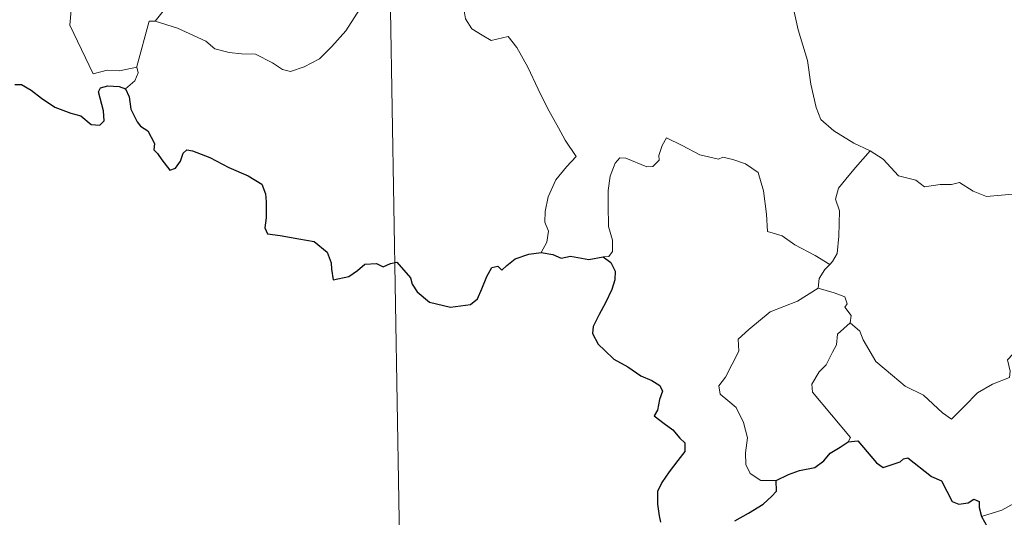
# Model space of a CAD drawing. Units: metres. Extents: x 618108 to 622613, y 4652690 to 4655735.
# Drawn here: x 618440 to 618538, y 4654630 to 4654680 of the extents above; entities that cross this region are included whole.
import ezdxf

# ---------------------------------------------------------------- set-up
doc = ezdxf.new("R2010")
doc.units = ezdxf.units.M
doc.header["$MEASUREMENT"] = 0
doc.layers.add('Level 63', color=7, linetype='Continuous', lineweight=0)

msp = doc.modelspace()

# ---------------------------------------------------------------- linework, layer by layer
at = {"layer": 'Level 63', "linetype": 'Continuous', "lineweight": 0}
for points in [[(618475.71, 4654748.62, -0.74), (618480.84, 4654447.51, -0.74)], [(618439.9, 4654704.03, -0.74), (618440.19, 4654703.37, -0.74), (618439.87, 4654702.6, -0.74), (618439.78, 4654701.28, -0.74), (618439.85, 4654700.62, -0.74), (618440.68, 4654699.17, -0.74), (618441.85, 4654697.09, -0.74), (618442.62, 4654695.61, -0.74), (618442.8, 4654694.66, -0.74), (618443.67, 4654693.4, -0.74), (618444.19, 4654692.6, -0.74), (618444.37, 4654690.78, -0.74), (618444.59, 4654688.09, -0.74), (618444.9, 4654685.31, -0.74), (618445.35, 4654682.73, -0.74), (618445.49, 4654681.63, -0.74), (618445.21, 4654680.58, -0.74), (618445.09, 4654679.1, -0.74), (618447.41, 4654674.29, -0.74), (618448.8, 4654674.65, -0.74), (618450.02, 4654674.57, -0.74), (618451.73, 4654674.94, -0.74)], [(618460.69, 4654683.83, -0.74), (618460.01, 4654683.5, -0.74), (618458.21, 4654682.99, -0.74), (618456.15, 4654682.01, -0.74), (618454.62, 4654680.81, -0.74), (618453.54, 4654679.51, -0.74)], [(618517.19, 4654684.43, -0.74), (618516.33, 4654682.11, -0.74), (618516.8, 4654680.73, -0.74), (618517.27, 4654678.65, -0.74), (618518.18, 4654675.6, -0.74), (618518.52, 4654673.25, -0.74), (618519.05, 4654670.96, -0.74), (618519.51, 4654669.76, -0.74), (618520.79, 4654668.65, -0.74), (618522.78, 4654667.42, -0.74), (618524.34, 4654666.7, -0.74), (618524.39, 4654666.67, -0.74)], [(618453.54, 4654679.51, -0.74), (618455.77, 4654678.81, -0.74), (618458.58, 4654677.53, -0.74), (618459.45, 4654676.77, -0.74), (618460.89, 4654676.39, -0.74), (618462.1, 4654676.26, -0.74), (618463.48, 4654676.23, -0.74), (618465.17, 4654675.39, -0.74), (618466.16, 4654674.71, -0.74), (618466.96, 4654674.53, -0.74), (618468.31, 4654674.98, -0.74), (618469.83, 4654675.76, -0.74), (618471.07, 4654676.98, -0.74), (618472.45, 4654678.54, -0.74), (618473.27, 4654679.84, -0.74), (618474.09, 4654681.13, -0.74), (618474.87, 4654682.7, -0.74)], [(618484.13, 4654680.71, -0.74), (618484.29, 4654679.75, -0.74), (618484.93, 4654678.75, -0.74), (618485.95, 4654678.11, -0.74), (618486.85, 4654677.6, -0.74), (618488.53, 4654677.98, -0.74), (618489.38, 4654676.88, -0.74), (618490.46, 4654674.94, -0.74), (618491.5, 4654672.77, -0.74), (618492.42, 4654670.88, -0.74), (618493.51, 4654668.93, -0.74), (618494.19, 4654667.7, -0.74), (618495.25, 4654666.09, -0.74), (618494.31, 4654665.07, -0.74), (618493.24, 4654663.78, -0.74), (618492.5, 4654662.11, -0.74), (618492.21, 4654660.65, -0.74), (618492.17, 4654659.58, -0.74), (618492.54, 4654658.69, -0.74), (618492.37, 4654657.59, -0.74), (618491.79, 4654656.59, -0.74)], [(618451.73, 4654674.94, -0.74), (618451.72, 4654675, -0.74), (618452.94, 4654679.51, -0.74), (618453.54, 4654679.51, -0.74)], [(618450.6, 4654672.79, -0.74), (618451.55, 4654673.58, -0.74), (618451.88, 4654674.37, -0.74), (618451.73, 4654674.94, -0.74)], [(618520.4, 4654655.38, -0.74), (618518.96, 4654656.28, -0.74), (618516.93, 4654657.35, -0.74), (618515.69, 4654658.23, -0.74), (618514.23, 4654658.65, -0.74), (618514.11, 4654660.37, -0.74), (618513.84, 4654662.69, -0.74), (618513.31, 4654664.51, -0.74), (618512.05, 4654665.37, -0.74), (618510.8, 4654665.81, -0.74), (618509.79, 4654666.04, -0.74), (618509.37, 4654665.82, -0.74), (618507.51, 4654666.26, -0.74), (618505.77, 4654667.17, -0.74), (618504.22, 4654667.95, -0.74), (618503.8, 4654667.19, -0.74), (618503.47, 4654666.2, -0.74), (618503.5, 4654665.72, -0.74), (618502.86, 4654665.11, -0.74), (618502.27, 4654665.06, -0.74), (618500.2, 4654665.94, -0.74), (618499.6, 4654665.95, -0.74), (618499.13, 4654665.44, -0.74), (618498.64, 4654664.16, -0.74), (618498.44, 4654662.71, -0.74), (618498.44, 4654661.27, -0.74), (618498.48, 4654659.17, -0.74), (618498.87, 4654657.81, -0.74), (618498.86, 4654656.69, -0.74), (618498.49, 4654656.19, -0.74), (618497.93, 4654656.14, -0.74)], [(618524.39, 4654666.67, -0.74), (618522.93, 4654665, -0.74), (618521.98, 4654663.85, -0.74), (618521.26, 4654662.95, -0.74), (618520.97, 4654661.85, -0.74), (618521.37, 4654660.72, -0.74), (618521.28, 4654658.19, -0.74), (618521.12, 4654656.48, -0.74), (618520.67, 4654655.68, -0.74), (618520.4, 4654655.38, -0.74)], [(618524.39, 4654666.67, -0.74), (618525.68, 4654665.84, -0.74), (618527.2, 4654664.19, -0.74), (618528.92, 4654663.76, -0.74), (618529.79, 4654663.09, -0.74), (618531.34, 4654663.32, -0.74), (618532.46, 4654663.31, -0.74), (618533.26, 4654663.52, -0.74), (618534.61, 4654662.65, -0.74), (618535.92, 4654662.12, -0.74), (618538.51, 4654662.36, -0.74), (618539.59, 4654661.95, -0.74), (618541.48, 4654662.16, -0.74), (618542.83, 4654662.57, -0.74), (618544.15, 4654662.69, -0.74), (618546.21, 4654659.74, -0.74)], [(618522.42, 4654649.62, -0.74), (618523.37, 4654648.78, -0.74), (618523.7, 4654647.93, -0.74), (618524.97, 4654645.77, -0.74), (618526.6, 4654644.39, -0.74), (618527.87, 4654643.34, -0.74), (618529.69, 4654642.43, -0.74), (618531.58, 4654640.7, -0.74), (618532.47, 4654640.05, -0.74), (618533.74, 4654641.35, -0.74), (618535.05, 4654642.67, -0.74), (618536.53, 4654643.53, -0.74), (618538.2, 4654644.2, -0.74), (618538.28, 4654644.82, -0.74), (618538.01, 4654645.96, -0.74), (618539.63, 4654647.65, -0.74), (618541.2, 4654649.76, -0.74), (618542.83, 4654651.12, -0.74), (618543.46, 4654651.88, -0.74), (618543.72, 4654653.74, -0.74), (618544.72, 4654654.77, -0.74), (618545.35, 4654656.44, -0.74), (618545.74, 4654657.8, -0.74), (618546.21, 4654659.74, -0.74)], [(618520.4, 4654655.38, -0.74), (618519.92, 4654654.88, -0.74), (618519.34, 4654653.99, -0.74), (618519.24, 4654653.04, -0.74)], [(618515.08, 4654633.99, -0.74), (618513.55, 4654633.99, -0.74), (618512.5, 4654634.68, -0.74), (618512.08, 4654635.57, -0.74), (618512.04, 4654636.72, -0.74), (618512.23, 4654638.2, -0.74), (618511.85, 4654639.75, -0.74), (618511.13, 4654641.23, -0.74), (618510.28, 4654641.91, -0.74), (618509.52, 4654642.55, -0.74), (618509.4, 4654643.36, -0.74), (618510.05, 4654644.21, -0.74), (618511.38, 4654646.81, -0.74), (618511.31, 4654648, -0.74), (618512.37, 4654648.95, -0.74), (618514.49, 4654650.69, -0.74), (618517.2, 4654651.77, -0.74), (618519.24, 4654653.04, -0.74)], [(618519.24, 4654653.04, -0.74), (618520.84, 4654652.57, -0.74), (618521.9, 4654652.19, -0.74), (618522.13, 4654651.5, -0.74), (618521.89, 4654651.17, -0.74), (618522.52, 4654650.35, -0.74), (618522.42, 4654649.62, -0.74)], [(618522.23, 4654637.83, -0.74), (618522.46, 4654638.26, -0.74), (618518.67, 4654642.75, -0.74), (618518.61, 4654643.53, -0.74), (618519.34, 4654644.75, -0.74), (618520.04, 4654645.46, -0.74), (618520.68, 4654646.71, -0.74), (618521.05, 4654647.42, -0.74), (618521.15, 4654648.48, -0.74), (618522.42, 4654649.62, -0.74)], [(618554.71, 4654638.85, -0.74), (618554.19, 4654638.53, -0.74), (618553.63, 4654637.72, -0.74), (618553.11, 4654637.35, -0.74), (618552.22, 4654635.87, -0.74), (618551.33, 4654635.05, -0.74), (618550.63, 4654634.19, -0.74), (618549.73, 4654633.7, -0.74), (618548.56, 4654633.22, -0.74), (618547.46, 4654633.18, -0.74), (618546.92, 4654633.95, -0.74), (618546.54, 4654634.55, -0.74), (618545.99, 4654633.96, -0.74), (618545.39, 4654633.68, -0.74), (618544.34, 4654633.49, -0.74), (618543.32, 4654633.5, -0.74), (618541.9, 4654633.2, -0.74), (618540.88, 4654632.91, -0.74), (618539.54, 4654632.44, -0.74), (618538.63, 4654631.7, -0.74), (618537.45, 4654631.06, -0.74), (618535.42, 4654630.42, -0.74)]]:
    msp.add_polyline3d(points, dxfattribs=at)
at = {"layer": 'Level 63', "linetype": 'Continuous', "lineweight": 30}
for points in [[(618439.65, 4654673.23, -0.74), (618440.31, 4654673.23, -0.74), (618441.25, 4654672.65, -0.74), (618442.27, 4654671.89, -0.74), (618443.6, 4654670.97, -0.74), (618445.18, 4654670.38, -0.74), (618446.18, 4654670.13, -0.74), (618447.2, 4654669.27, -0.74), (618448.06, 4654669.19, -0.74), (618448.49, 4654669.64, -0.74), (618448.43, 4654670.61, -0.74), (618447.93, 4654672.49, -0.74), (618448.12, 4654672.9, -0.74), (618448.87, 4654673.09, -0.74), (618449.98, 4654673.04, -0.74), (618450.6, 4654672.79, -0.74)], [(618450.6, 4654672.79, -0.74), (618450.96, 4654672, -0.74), (618451.13, 4654670.78, -0.74), (618451.76, 4654669.54, -0.74), (618452.09, 4654669.11, -0.74), (618452.81, 4654668.64, -0.74), (618453.47, 4654667.38, -0.74), (618453.43, 4654666.76, -0.74), (618453.79, 4654666.4, -0.74), (618454.22, 4654665.75, -0.74), (618454.99, 4654664.73, -0.74), (618455.56, 4654664.95, -0.74), (618456.07, 4654665.62, -0.74), (618456.33, 4654666.43, -0.74), (618456.69, 4654666.77, -0.74), (618457.26, 4654666.67, -0.74), (618458.97, 4654666, -0.74), (618460.84, 4654665.01, -0.74), (618462.77, 4654664.19, -0.74), (618464.13, 4654663.35, -0.74), (618464.49, 4654662.38, -0.74), (618464.54, 4654661.61, -0.74), (618464.55, 4654660.03, -0.74), (618464.42, 4654659.02, -0.74), (618464.69, 4654658.42, -0.74), (618465.92, 4654658.27, -0.74), (618467.77, 4654657.95, -0.74), (618469.31, 4654657.67, -0.74), (618470.6, 4654656.62, -0.74), (618471, 4654655.54, -0.74), (618471.03, 4654654.94, -0.74), (618471.18, 4654653.86, -0.74), (618472.74, 4654654.2, -0.74), (618473.61, 4654654.78, -0.74), (618474.34, 4654655.44, -0.74), (618475.48, 4654655.49, -0.74), (618476.13, 4654655.15, -0.74), (618476.88, 4654655.48, -0.74), (618477.5, 4654655.61, -0.74), (618478.85, 4654654.07, -0.74), (618479, 4654653.44, -0.74), (618479.5, 4654652.69, -0.74), (618480.72, 4654651.66, -0.74), (618482.81, 4654651.17, -0.74), (618484.8, 4654651.42, -0.74), (618485.49, 4654651.99, -0.74), (618485.91, 4654652.99, -0.74), (618486.41, 4654654.21, -0.74), (618486.9, 4654655.11, -0.74), (618487.49, 4654655.21, -0.74), (618487.9, 4654654.82, -0.74), (618488.4, 4654655.3, -0.74), (618489.21, 4654655.96, -0.74), (618490.57, 4654656.41, -0.74), (618491.79, 4654656.59, -0.74)], [(618491.79, 4654656.59, -0.74), (618492.95, 4654656.39, -0.74), (618493.77, 4654656.01, -0.74), (618494.69, 4654656.22, -0.74), (618496.52, 4654655.9, -0.74), (618497.93, 4654656.14, -0.74)], [(618497.93, 4654656.14, -0.74), (618498.7, 4654655.6, -0.74), (618499.12, 4654654.73, -0.74), (618499.11, 4654653.88, -0.74), (618498.79, 4654652.93, -0.74), (618498.16, 4654651.6, -0.74), (618497.54, 4654650.44, -0.74), (618496.95, 4654649.24, -0.74), (618496.89, 4654648.57, -0.74), (618497.46, 4654647.51, -0.74), (618498.09, 4654646.86, -0.74), (618498.99, 4654646.02, -0.74), (618500.38, 4654645.26, -0.74), (618501.67, 4654644.35, -0.74), (618502.78, 4654643.91, -0.74), (618503.57, 4654643.41, -0.74), (618503.82, 4654642.85, -0.74), (618503.52, 4654642.01, -0.74), (618503.33, 4654640.95, -0.74), (618503, 4654640.38, -0.74), (618504, 4654639.63, -0.74), (618504.86, 4654639.01, -0.74), (618505.55, 4654638.17, -0.74), (618506.04, 4654637.72, -0.74), (618506.04, 4654636.85, -0.74), (618505.35, 4654635.96, -0.74), (618504.49, 4654634.83, -0.74), (618503.75, 4654633.79, -0.74), (618503.33, 4654632.91, -0.74), (618503.34, 4654631.65, -0.74), (618503.49, 4654630.47, -0.74), (618503.62, 4654629.85, -0.74)], [(618522.23, 4654637.83, -0.74), (618523.19, 4654637.93, -0.74), (618525.03, 4654635.75, -0.74), (618525.7, 4654635.29, -0.74), (618527.36, 4654635.84, -0.74), (618527.69, 4654636.14, -0.74), (618528.14, 4654636.23, -0.74), (618530.49, 4654634.37, -0.74), (618531.46, 4654633.94, -0.74), (618532.53, 4654631.89, -0.74), (618533.19, 4654631.65, -0.74), (618534.1, 4654631.77, -0.74), (618534.68, 4654632.15, -0.74), (618535.21, 4654631.89, -0.74), (618535.2, 4654631.31, -0.74), (618535.42, 4654630.42, -0.74)], [(618515.08, 4654633.99, -0.74), (618516.32, 4654634.58, -0.74), (618517.4, 4654634.98, -0.74), (618518.9, 4654635.27, -0.74), (618519.8, 4654635.92, -0.74), (618520.42, 4654636.69, -0.74), (618521.41, 4654637.28, -0.74), (618522.23, 4654637.83, -0.74)], [(618510.98, 4654629.98, -0.74), (618512.35, 4654630.76, -0.74), (618513.81, 4654631.65, -0.74), (618514.62, 4654632.41, -0.74), (618515.13, 4654632.94, -0.74), (618515.08, 4654633.99, -0.74)], [(618535.42, 4654630.42, -0.74), (618536.61, 4654628.29, -0.74), (618536.22, 4654627.31, -0.74), (618536.09, 4654626.64, -0.74), (618536.54, 4654625.96, -0.74), (618537.4, 4654625.45, -0.74), (618538.26, 4654625.65, -0.74), (618539.36, 4654626.1, -0.74), (618540.63, 4654626.03, -0.74), (618541.92, 4654626.12, -0.74), (618542.97, 4654626.26, -0.74), (618543.63, 4654625.21, -0.74), (618544.19, 4654624.58, -0.74), (618544.77, 4654623.96, -0.74), (618544.83, 4654623.37, -0.74), (618545.83, 4654621.7, -0.74), (618546.69, 4654621.02, -0.74), (618547.26, 4654621.13, -0.74), (618547.5, 4654621.66, -0.74), (618547.56, 4654622.71, -0.74), (618547.9, 4654623.38, -0.74), (618548.64, 4654623.54, -0.74), (618549.31, 4654623.25, -0.74)]]:
    msp.add_polyline3d(points, dxfattribs=at)

doc.saveas('drawing.dxf')
